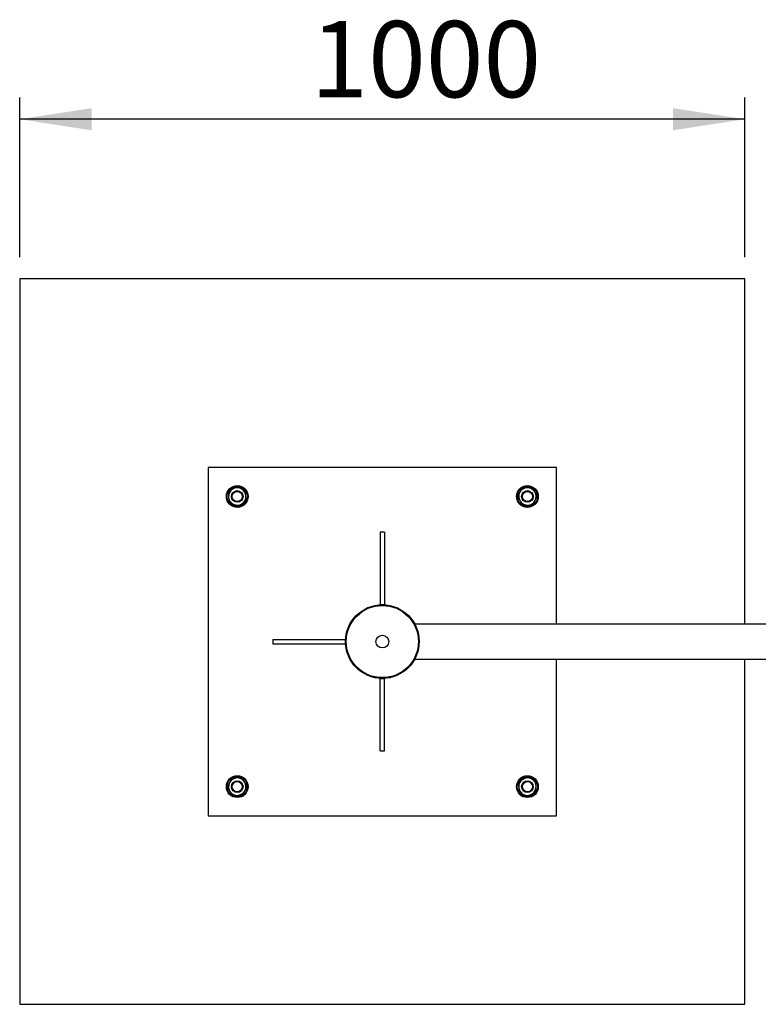
# Model space of a CAD drawing. Units: millimetres. Extents: x 5 to 415, y 5 to 292.
# Drawn here: x 38 to 72, y 85 to 130 of the extents above; entities that cross this region are included whole.
import ezdxf

# ---------------------------------------------------------------- set-up
doc = ezdxf.new("R2010")
doc.units = ezdxf.units.MM
doc.layers.add('1', color=7, linetype='Continuous', lineweight=25)
doc.styles.add('SLDTEXTSTYLE0', font='ISOCP', dxfattribs={"width": 0.96})
doc.dimstyles.new('SLDDIMSTYLE0', dxfattribs={"dimtxt": 3.5, "dimasz": 3.302, "dimexe": 0, "dimexo": 0.0625, "dimgap": 0.875, "dimtad": 1, "dimlfac": 30, "dimrnd": 1e-09, "dimzin": 12, "dimdsep": 46, "dimtxsty": 'SLDTEXTSTYLE0', "dimsah": 1, "dimcen": 0.09, "dimadec": 0, "dimazin": 3, "dimtfac": 1, "dimtofl": 0, "dimtmove": 0, "dimatfit": 3, "dimfxl": 0, "dimfrac": 2, "dimtolj": 1, "dimtzin": 12, "dimarcsym": 0})

# ---------------------------------------------------------------- blocks, each defined once
blk = doc.blocks.new('_D_7')
at = {"layer": '1'}
for p, q in [((37.75, 119.229), (37.75, 126.561)), ((71.084, 119.229), (71.084, 126.561)), ((71.084, 125.561), (37.75, 125.561))]:
    blk.add_line(p, q, dxfattribs=at)
for points in [[(37.75, 125.561), (41.052, 125.053), (41.052, 126.069)], [(71.084, 125.561), (67.782, 126.069), (67.782, 125.053)]]:
    blk.add_solid(points, dxfattribs=at)
at = {"layer": '1', "insert": (51.116, 130.072), "char_height": 3.5, "attachment_point": 1, "style": 'SLDTEXTSTYLE0'}
blk.add_mtext('1000', dxfattribs=at)

msp = doc.modelspace()

# ---------------------------------------------------------------- linework, layer by layer
at = {"color": 7, "linetype": 'Continuous', "lineweight": 25}
for p, q in [((71.08376, 118.22867), (37.75043, 118.22867)), ((37.75043, 118.22867), (37.75043, 84.89534)), ((71.08376, 102.367), (71.08376, 118.22867)), ((62.41709, 109.562), (46.41709, 109.562)), ((46.41709, 109.562), (46.41709, 93.562)), ((62.41709, 102.367), (62.41709, 109.562)), ((47.72855, 108.69003), (47.53424, 108.56522)), ((47.93379, 108.58417), (47.72855, 108.69003)), ((48.13904, 108.4783), (47.93379, 108.58417)), ((60.83413, 108.61728), (60.72827, 108.41204)), ((61.29549, 108.63916), (61.06481, 108.62822)), ((61.42031, 108.44486), (61.29549, 108.63916)), ((47.53424, 108.56522), (47.33994, 108.4404)), ((47.33994, 108.4404), (47.35088, 108.20972)), ((48.14998, 108.24762), (48.13904, 108.4783)), ((60.72827, 108.41204), (60.6224, 108.20679)), ((60.6224, 108.20679), (60.74721, 108.01249)), ((61.54512, 108.25055), (61.42031, 108.44486)), ((61.43925, 108.0453), (61.54512, 108.25055)), ((47.36181, 107.97904), (47.56706, 107.87318)), ((47.56706, 107.87318), (47.7723, 107.76731)), ((47.7723, 107.76731), (47.96661, 107.89212)), ((47.96661, 107.89212), (48.16092, 108.01694)), ((60.74721, 108.01249), (60.87203, 107.81818)), ((61.10271, 107.82912), (61.33339, 107.84006)), ((61.33339, 107.84006), (61.43925, 108.0453)), ((54.51709, 106.58867), (54.31709, 106.58867)), ((54.31709, 106.58867), (54.31709, 103.25534)), ((54.51709, 106.58867), (54.51709, 103.25534)), ((54.51709, 103.25534), (54.31709, 103.25534)), ((116.25915, 102.367), (55.90704, 102.367)), ((49.39043, 101.662), (49.39043, 101.462)), ((49.39043, 101.662), (52.72376, 101.662)), ((49.39043, 101.462), (52.72376, 101.462)), ((52.72376, 101.662), (52.72376, 101.462)), ((52.73198, 101.72867), (52.73178, 101.72867)), ((55.90704, 100.757), (55.90838, 100.757)), ((55.90838, 100.757), (116.26068, 100.757)), ((62.41709, 93.562), (62.41709, 100.757)), ((71.08376, 84.89534), (71.08376, 100.757)), ((54.31709, 96.53534), (54.31709, 99.86867)), ((54.31709, 99.86867), (54.51709, 99.86867)), ((54.51709, 96.53534), (54.51709, 99.86867)), ((54.31709, 96.53534), (54.51709, 96.53534)), ((47.39493, 95.0787), (47.28906, 94.87346)), ((47.5008, 95.28395), (47.39493, 95.0787)), ((47.73148, 95.29489), (47.5008, 95.28395)), ((48.08697, 95.11152), (47.96216, 95.30583)), ((48.21179, 94.91722), (48.08697, 95.11152)), ((60.86758, 95.23189), (60.67327, 95.10707)), ((61.06188, 95.3567), (60.86758, 95.23189)), ((61.26713, 95.25083), (61.06188, 95.3567)), ((61.47237, 95.14497), (61.26713, 95.25083)), ((47.28906, 94.87346), (47.41388, 94.67915)), ((47.41388, 94.67915), (47.53869, 94.48485)), ((48.00005, 94.50673), (48.10592, 94.71197)), ((48.10592, 94.71197), (48.21179, 94.91722)), ((60.68421, 94.87639), (60.69515, 94.64571)), ((60.69515, 94.64571), (60.90039, 94.53984)), ((61.10564, 94.43398), (61.29994, 94.55879)), ((61.29994, 94.55879), (61.49425, 94.6836)), ((61.49425, 94.6836), (61.48331, 94.91428)), ((47.53869, 94.48485), (47.76937, 94.49579)), ((60.90039, 94.53984), (61.10564, 94.43398)), ((46.41709, 93.562), (62.41709, 93.562)), ((37.75043, 84.89534), (71.08376, 84.89534))]:
    msp.add_line(p, q, dxfattribs=at)
for centre, radius in [((47.75043, 108.22867), 0.5), ((47.75043, 108.22867), 0.46667), ((61.08376, 108.22867), 0.5), ((61.08376, 108.22867), 0.46667), ((47.75043, 108.22867), 0.26667), ((47.75043, 108.22867), 0.23333), ((61.08376, 108.22867), 0.26667), ((61.08376, 108.22867), 0.23333), ((54.41709, 101.562), 1.69333), ((54.41709, 101.562), 1.65768), ((54.41709, 101.562), 0.2935), ((47.75043, 94.89534), 0.5), ((47.75043, 94.89534), 0.46667), ((47.75043, 94.89534), 0.26667), ((47.75043, 94.89534), 0.23333), ((61.08376, 94.89534), 0.5), ((61.08376, 94.89534), 0.46667), ((61.08376, 94.89534), 0.26667), ((61.08376, 94.89534), 0.23333)]:
    msp.add_circle(centre, radius, dxfattribs=at)
for centre, start, end in [((47.75043, 108.22867), 62.714977, 122.714977), ((47.75043, 108.22867), 2.714977, 62.714977), ((61.08376, 108.22867), 92.714977, 152.714977), ((61.08376, 108.22867), 32.714977, 92.714977), ((47.75043, 108.22867), 122.714977, 182.714977), ((47.75043, 108.22867), 182.714977, 242.714977), ((47.75043, 108.22867), 302.714977, 2.714977), ((61.08376, 108.22867), 152.714977, 212.714977), ((61.08376, 108.22867), 332.714977, 32.714977), ((47.75043, 108.22867), 242.714977, 302.714977), ((61.08376, 108.22867), 212.714977, 272.714977), ((61.08376, 108.22867), 272.714977, 332.714977), ((47.75043, 94.89534), 152.714977, 212.714977), ((47.75043, 94.89534), 92.714977, 152.714977), ((47.75043, 94.89534), 32.714977, 92.714977), ((47.75043, 94.89534), 332.714977, 32.714977), ((61.08376, 94.89534), 122.714977, 182.714977), ((61.08376, 94.89534), 62.714977, 122.714977), ((61.08376, 94.89534), 2.714977, 62.714977), ((47.75043, 94.89534), 212.714977, 272.714977), ((47.75043, 94.89534), 272.714977, 332.714977), ((61.08376, 94.89534), 182.714977, 242.714977), ((61.08376, 94.89534), 242.714977, 302.714977), ((61.08376, 94.89534), 302.714977, 2.714977)]:
    msp.add_arc(centre, 0.4, start, end, dxfattribs=at)
for points, knots in [([(61.06481, 108.62822), (61.00707, 108.62548), (60.9299, 108.62182), (60.85339, 108.6182), (60.83413, 108.61728)], [0, 0, 0, 0, 0.74832575, 1, 1, 1, 1]), ([(47.35088, 108.20972), (47.35361, 108.15198), (47.35727, 108.07481), (47.3609, 107.9983), (47.36181, 107.97904)], [0, 0, 0, 0, 0.74832575, 1, 1, 1, 1]), ([(48.16092, 108.01694), (48.16, 108.03619), (48.15638, 108.11271), (48.15272, 108.18987), (48.14998, 108.24762)], [0, 0, 0, 0, 0.25167425, 1, 1, 1, 1]), ([(60.87203, 107.81818), (60.89128, 107.81909), (60.96779, 107.82272), (61.04496, 107.82638), (61.10271, 107.82912)], [0, 0, 0, 0, 0.25167425, 1, 1, 1, 1]), ([(47.96216, 95.30583), (47.9429, 95.30491), (47.86639, 95.30129), (47.78923, 95.29763), (47.73148, 95.29489)], [0, 0, 0, 0, 0.25167425, 1, 1, 1, 1]), ([(60.67327, 95.10707), (60.67418, 95.08782), (60.67781, 95.0113), (60.68147, 94.93414), (60.68421, 94.87639)], [0, 0, 0, 0, 0.25167425, 1, 1, 1, 1]), ([(61.48331, 94.91428), (61.48057, 94.97203), (61.47691, 95.0492), (61.47329, 95.12571), (61.47237, 95.14497)], [0, 0, 0, 0, 0.74832575, 1, 1, 1, 1]), ([(47.76937, 94.49579), (47.82712, 94.49853), (47.90429, 94.50218), (47.9808, 94.50581), (48.00005, 94.50673)], [0, 0, 0, 0, 0.74832575, 1, 1, 1, 1])]:
    msp.add_open_spline(points, degree=3, knots=knots, dxfattribs=at)

# ---------------------------------------------------------------- dimensions: what is measured, and where the dimension line sits
at = {"layer": '1'}
dim = msp.add_linear_dim(base=(37.75043, 125.56054), p1=(71.08376, 118.22867), p2=(37.75043, 118.22867), dimstyle='SLDDIMSTYLE0', dxfattribs=at)
dim.commit()
dim.dimension.update_dxf_attribs({"geometry": '_D_7', "text_midpoint": (55.6565, 125.56054), "dimtype": 160})

doc.saveas('drawing.dxf')
